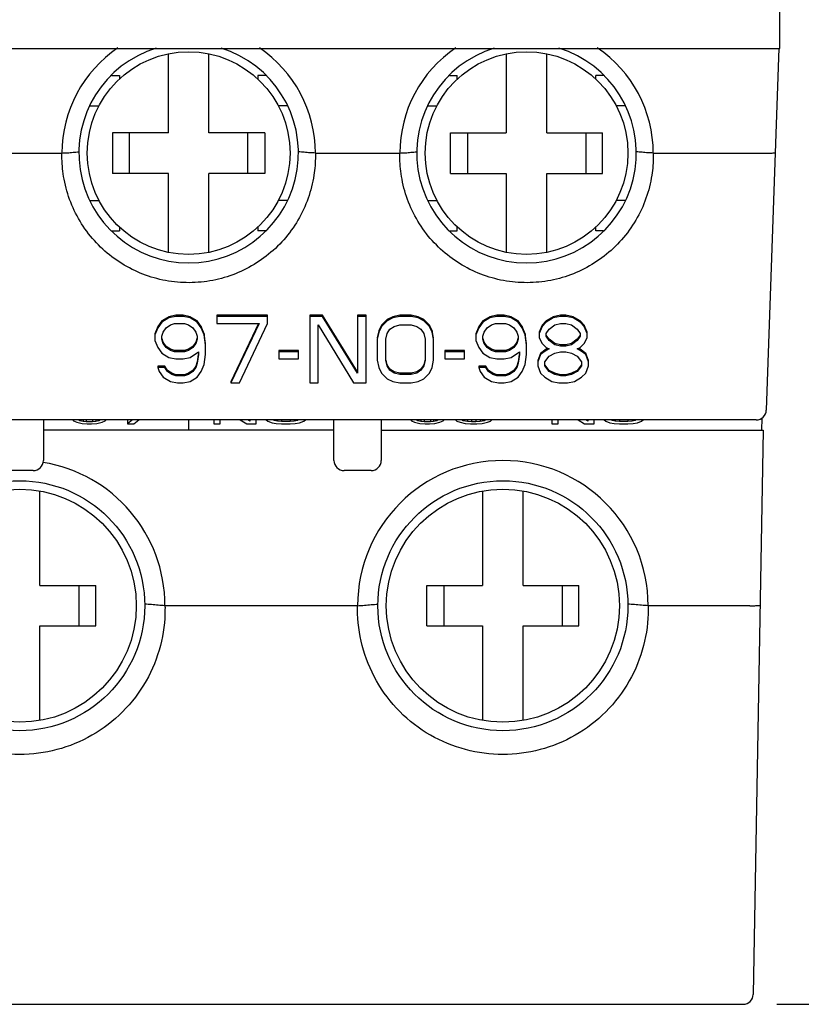
# Model space of a CAD drawing. Units: millimetres. Extents: x -3488 to 1827, y -2259 to -513.
# Drawn here: x -566 to -543, y -975 to -946 of the extents above; entities that cross this region are included whole.
import ezdxf

# ---------------------------------------------------------------- set-up
doc = ezdxf.new("R2010")
doc.units = ezdxf.units.MM
doc.layers.add('d', color=4, linetype='Continuous')
doc.dimstyles.new('ISO-25$0', dxfattribs={"dimtxt": 2.5, "dimasz": 2.5, "dimexe": 1, "dimexo": 1, "dimgap": 1, "dimtad": 1, "dimdec": 4, "dimdsep": 46, "dimtxsty": 'Standard', "dimcen": 2.5, "dimadec": 0, "dimazin": 2, "dimtfac": 1, "dimtdec": 4, "dimtmove": 0, "dimatfit": 3, "dimfxl": 1, "dimarcsym": 0})

# ---------------------------------------------------------------- blocks, each defined once
blk = doc.blocks.new('*D42')
at = {"layer": 'd', "color": 0, "lineweight": -2}
for p, q in [((-544.916, -845.544), (-519.398, -845.544)), ((-520.398, -848.044), (-520.398, -972.944)), ((-544.008, -975.444), (-519.398, -975.444))]:
    blk.add_line(p, q, dxfattribs=at)
at = {"layer": 'd', "color": 0}
for points in [[(-520.815, -848.044), (-519.982, -848.044), (-520.398, -845.544)], [(-520.815, -972.944), (-519.982, -972.944), (-520.398, -975.444)]]:
    blk.add_solid(points, dxfattribs=at)
at = {"layer": 'DEFPOINTS', "color": 0}
for p in [(-545.916, -845.544), (-545.008, -975.444), (-520.398, -975.444)]:
    blk.add_point(p, dxfattribs=at)
at = {"layer": 'd', "color": 0, "insert": (-522.898, -910.395), "char_height": 3, "attachment_point": 5, "rotation": 90}
blk.add_mtext('129.9', dxfattribs=at)

msp = doc.modelspace()

# ---------------------------------------------------------------- linework, layer by layer
at = {"color": 7, "linetype": 'Continuous'}
for p, q in [((-543.91611, -947.14354), (-543.91611, -918.34376)), ((-588.91611, -947.14376), (-543.91611, -947.14376)), ((-562.01611, -949.64376), (-562.01611, -947.30437)), ((-560.81611, -949.64376), (-560.81611, -947.30437)), ((-552.01611, -947.30437), (-552.01611, -949.64376)), ((-550.81611, -949.64376), (-550.81611, -947.30437)), ((-543.9475, -947.14266), (-544.32156, -957.85423)), ((-563.69765, -947.94376), (-563.46611, -947.94376)), ((-563.46611, -947.94376), (-563.46611, -948.054)), ((-559.13464, -947.94376), (-559.36611, -947.94376)), ((-559.36611, -947.94376), (-559.36611, -948.054)), ((-553.69765, -947.94376), (-553.46611, -947.94376)), ((-553.46611, -948.054), (-553.46611, -947.94376)), ((-549.13464, -947.94376), (-549.36611, -947.94376)), ((-549.36611, -948.054), (-549.36611, -947.94376)), ((-564.33425, -948.84376), (-564.06582, -948.84376)), ((-558.49798, -948.84376), (-558.76639, -948.84376)), ((-554.33425, -948.84376), (-554.06582, -948.84376)), ((-548.49798, -948.84376), (-548.76639, -948.84376)), ((-562.01611, -949.64376), (-563.66611, -949.64376)), ((-563.66611, -949.64376), (-563.66611, -950.84376)), ((-563.16611, -950.84376), (-563.16611, -949.64376)), ((-559.16611, -949.64376), (-560.81611, -949.64376)), ((-559.66611, -950.84376), (-559.66611, -949.64376)), ((-559.16611, -949.64376), (-559.16611, -950.84376)), ((-553.66611, -949.64376), (-552.01611, -949.64376)), ((-553.66611, -950.84376), (-553.66611, -949.64376)), ((-553.16611, -949.64376), (-553.16611, -950.84376)), ((-550.81611, -949.64376), (-549.16611, -949.64376)), ((-549.66611, -949.64376), (-549.66611, -950.84376)), ((-549.16611, -950.84376), (-549.16611, -949.64376)), ((-567.66711, -950.24376), (-565.1651, -950.24376)), ((-557.66711, -950.24376), (-555.1651, -950.24376)), ((-547.66711, -950.24376), (-544.35416, -950.24376)), ((-562.01611, -950.84376), (-563.66611, -950.84376)), ((-562.01611, -953.18315), (-562.01611, -950.84376)), ((-559.16611, -950.84376), (-560.81611, -950.84376)), ((-560.81611, -953.18315), (-560.81611, -950.84376)), ((-553.66611, -950.84376), (-552.01611, -950.84376)), ((-552.01611, -950.84376), (-552.01611, -953.18315)), ((-550.81611, -950.84376), (-549.16611, -950.84376)), ((-550.81611, -953.18315), (-550.81611, -950.84376)), ((-564.33358, -951.64376), (-564.06582, -951.64376)), ((-558.49863, -951.64376), (-558.76639, -951.64376)), ((-554.33358, -951.64376), (-554.06582, -951.64376)), ((-548.49863, -951.64376), (-548.76639, -951.64376)), ((-563.69709, -952.54376), (-563.46611, -952.54376)), ((-563.46611, -952.43351), (-563.46611, -952.54376)), ((-559.36611, -952.43352), (-559.36611, -952.54376)), ((-559.13502, -952.54376), (-559.36611, -952.54376)), ((-553.69709, -952.54376), (-553.46611, -952.54376)), ((-553.46611, -952.54376), (-553.46611, -952.43351)), ((-549.36611, -952.54376), (-549.36611, -952.43352)), ((-549.13502, -952.54376), (-549.36611, -952.54376)), ((-562.20778, -955.21269), (-562.33278, -955.38032)), ((-561.99944, -955.08697), (-562.20778, -955.21269)), ((-561.99944, -955.1217), (-562.20778, -955.24742)), ((-562.20778, -955.21269), (-562.20778, -955.24742)), ((-561.79111, -955.04506), (-561.99944, -955.08697)), ((-561.79111, -955.07979), (-561.99944, -955.1217)), ((-561.99944, -955.08697), (-561.99944, -955.1217)), ((-561.58278, -955.04506), (-561.79111, -955.04506)), ((-561.79111, -955.04506), (-561.79111, -955.07979)), ((-561.58278, -955.07979), (-561.79111, -955.07979)), ((-561.37444, -955.08697), (-561.58278, -955.04506)), ((-561.58278, -955.04506), (-561.58278, -955.07979)), ((-561.37444, -955.1217), (-561.58278, -955.07979)), ((-561.16611, -955.21269), (-561.37444, -955.08697)), ((-561.37444, -955.08697), (-561.37444, -955.1217)), ((-561.16611, -955.24742), (-561.37444, -955.1217)), ((-561.04111, -955.38032), (-561.16611, -955.21269)), ((-561.16611, -955.21269), (-561.16611, -955.24742)), ((-559.08278, -955.04506), (-560.58278, -955.04506)), ((-560.58278, -955.04506), (-560.58278, -955.28933)), ((-559.08278, -955.07979), (-560.58278, -955.07979)), ((-559.08278, -955.28933), (-559.08278, -955.04506)), ((-557.45778, -955.04506), (-557.83278, -955.04506)), ((-557.83278, -955.04506), (-557.83278, -957.04941)), ((-557.45778, -955.07979), (-557.83278, -955.07979)), ((-556.41611, -956.72133), (-557.45778, -955.04506)), ((-557.45778, -955.04506), (-557.45778, -955.07979)), ((-556.41611, -956.75606), (-557.45778, -955.07979)), ((-556.16611, -955.04506), (-556.41611, -955.04506)), ((-556.41611, -955.04506), (-556.41611, -956.75606)), ((-556.16611, -955.07979), (-556.41611, -955.07979)), ((-556.16611, -957.04941), (-556.16611, -955.04506)), ((-555.54111, -955.17078), (-555.70778, -955.33841)), ((-555.54111, -955.20551), (-555.70778, -955.37314)), ((-555.37444, -955.08697), (-555.54111, -955.17078)), ((-555.37444, -955.1217), (-555.54111, -955.20551)), ((-555.54111, -955.17078), (-555.54111, -955.20551)), ((-555.16611, -955.04506), (-555.37444, -955.08697)), ((-555.16611, -955.07979), (-555.37444, -955.1217)), ((-555.37444, -955.08697), (-555.37444, -955.1217)), ((-554.83278, -955.04506), (-555.16611, -955.04506)), ((-555.16611, -955.04506), (-555.16611, -955.07979)), ((-554.83278, -955.07979), (-555.16611, -955.07979)), ((-554.62444, -955.08697), (-554.83278, -955.04506)), ((-554.83278, -955.04506), (-554.83278, -955.07979)), ((-554.62444, -955.1217), (-554.83278, -955.07979)), ((-554.45778, -955.17078), (-554.62444, -955.08697)), ((-554.62444, -955.08697), (-554.62444, -955.1217)), ((-554.45778, -955.20551), (-554.62444, -955.1217)), ((-554.29111, -955.33841), (-554.45778, -955.17078)), ((-554.45778, -955.17078), (-554.45778, -955.20551)), ((-554.29111, -955.37314), (-554.45778, -955.20551)), ((-552.70778, -955.21269), (-552.83278, -955.38032)), ((-552.49944, -955.08697), (-552.70778, -955.21269)), ((-552.49944, -955.1217), (-552.70778, -955.24742)), ((-552.70778, -955.21269), (-552.70778, -955.24742)), ((-552.29111, -955.04506), (-552.49944, -955.08697)), ((-552.29111, -955.07979), (-552.49944, -955.1217)), ((-552.49944, -955.08697), (-552.49944, -955.1217)), ((-552.08278, -955.04506), (-552.29111, -955.04506)), ((-552.29111, -955.04506), (-552.29111, -955.07979)), ((-552.08278, -955.07979), (-552.29111, -955.07979)), ((-551.87444, -955.08697), (-552.08278, -955.04506)), ((-552.08278, -955.04506), (-552.08278, -955.07979)), ((-551.87444, -955.1217), (-552.08278, -955.07979)), ((-551.66611, -955.21269), (-551.87444, -955.08697)), ((-551.87444, -955.08697), (-551.87444, -955.1217)), ((-551.66611, -955.24742), (-551.87444, -955.1217)), ((-551.54111, -955.38032), (-551.66611, -955.21269)), ((-551.66611, -955.21269), (-551.66611, -955.24742)), ((-550.83278, -955.21269), (-550.95778, -955.33841)), ((-550.62444, -955.08697), (-550.83278, -955.21269)), ((-550.62444, -955.1217), (-550.83278, -955.24742)), ((-550.83278, -955.21269), (-550.83278, -955.24742)), ((-550.41611, -955.04506), (-550.62444, -955.08697)), ((-550.41611, -955.07979), (-550.62444, -955.1217)), ((-550.62444, -955.08697), (-550.62444, -955.1217)), ((-550.24944, -955.04506), (-550.41611, -955.04506)), ((-550.41611, -955.04506), (-550.41611, -955.07979)), ((-550.24944, -955.07979), (-550.41611, -955.07979)), ((-550.04111, -955.08697), (-550.24944, -955.04506)), ((-550.24944, -955.04506), (-550.24944, -955.07979)), ((-550.04111, -955.1217), (-550.24944, -955.07979)), ((-549.83278, -955.21269), (-550.04111, -955.08697)), ((-550.04111, -955.08697), (-550.04111, -955.1217)), ((-549.83278, -955.24742), (-550.04111, -955.1217)), ((-549.70778, -955.33841), (-549.83278, -955.21269)), ((-549.83278, -955.21269), (-549.83278, -955.24742)), ((-562.33278, -955.38032), (-562.41611, -955.58985)), ((-562.33278, -955.41505), (-562.41611, -955.62458)), ((-562.20778, -955.24742), (-562.33278, -955.41505)), ((-562.33278, -955.38032), (-562.33278, -955.41505)), ((-562.16611, -955.54077), (-562.08278, -955.41505)), ((-562.08278, -955.41505), (-561.95778, -955.33123)), ((-561.95778, -955.33123), (-561.83278, -955.28933)), ((-561.83278, -955.28933), (-561.54111, -955.28933)), ((-561.54111, -955.28933), (-561.41611, -955.33123)), ((-561.41611, -955.33123), (-561.29111, -955.41505)), ((-561.29111, -955.41505), (-561.20778, -955.54077)), ((-561.04111, -955.41505), (-561.16611, -955.24742)), ((-560.95778, -955.58985), (-561.04111, -955.38032)), ((-561.04111, -955.38032), (-561.04111, -955.41505)), ((-560.95778, -955.62458), (-561.04111, -955.41505)), ((-560.58278, -955.28933), (-559.33278, -955.28933)), ((-559.34922, -955.28933), (-560.16611, -957.01468)), ((-559.33278, -955.28933), (-560.16611, -957.04941)), ((-559.91611, -957.04941), (-559.08278, -955.28933)), ((-557.58278, -955.33123), (-556.54111, -957.04941)), ((-557.58278, -957.04941), (-557.58278, -955.33123)), ((-555.70778, -955.33841), (-555.79111, -955.50604)), ((-555.70778, -955.37314), (-555.79111, -955.54077)), ((-555.70778, -955.33841), (-555.70778, -955.37314)), ((-555.54111, -955.58267), (-555.45778, -955.45695)), ((-555.45778, -955.45695), (-555.33278, -955.37314)), ((-555.33278, -955.37314), (-555.16611, -955.33123)), ((-555.16611, -955.33123), (-554.83278, -955.33123)), ((-554.83278, -955.33123), (-554.66611, -955.37314)), ((-554.66611, -955.37314), (-554.54111, -955.45695)), ((-554.54111, -955.45695), (-554.45778, -955.58267)), ((-554.20778, -955.50604), (-554.29111, -955.33841)), ((-554.29111, -955.33841), (-554.29111, -955.37314)), ((-554.20778, -955.54077), (-554.29111, -955.37314)), ((-552.83278, -955.38032), (-552.91611, -955.58985)), ((-552.83278, -955.41505), (-552.91611, -955.62458)), ((-552.70778, -955.24742), (-552.83278, -955.41505)), ((-552.83278, -955.38032), (-552.83278, -955.41505)), ((-552.66611, -955.54077), (-552.58278, -955.41505)), ((-552.58278, -955.41505), (-552.45778, -955.33123)), ((-552.45778, -955.33123), (-552.33278, -955.28933)), ((-552.33278, -955.28933), (-552.04111, -955.28933)), ((-552.04111, -955.28933), (-551.91611, -955.33123)), ((-551.91611, -955.33123), (-551.79111, -955.41505)), ((-551.79111, -955.41505), (-551.70778, -955.54077)), ((-551.54111, -955.41505), (-551.66611, -955.24742)), ((-551.45778, -955.58985), (-551.54111, -955.38032)), ((-551.54111, -955.38032), (-551.54111, -955.41505)), ((-551.45778, -955.62458), (-551.54111, -955.41505)), ((-550.95778, -955.33841), (-551.04111, -955.54794)), ((-550.95778, -955.37314), (-551.04111, -955.58267)), ((-550.83278, -955.24742), (-550.95778, -955.37314)), ((-550.95778, -955.33841), (-550.95778, -955.37314)), ((-550.83278, -955.58267), (-550.74944, -955.45695)), ((-550.74944, -955.45695), (-550.58278, -955.33123)), ((-550.58278, -955.33123), (-550.41611, -955.28933)), ((-550.41611, -955.28933), (-550.24944, -955.28933)), ((-550.24944, -955.28933), (-550.08278, -955.33123)), ((-550.08278, -955.33123), (-549.91611, -955.45695)), ((-549.91611, -955.45695), (-549.83278, -955.58267)), ((-549.70778, -955.37314), (-549.83278, -955.24742)), ((-549.62444, -955.54794), (-549.70778, -955.33841)), ((-549.70778, -955.33841), (-549.70778, -955.37314)), ((-549.62444, -955.58267), (-549.70778, -955.37314)), ((-562.41611, -955.58985), (-562.41611, -955.79221)), ((-562.41611, -955.79221), (-562.33278, -956.00174)), ((-562.20778, -955.66649), (-562.16611, -955.54077)), ((-562.20778, -955.7503), (-562.20778, -955.66649)), ((-562.16611, -955.87602), (-562.20778, -955.7503)), ((-562.16611, -955.84129), (-562.1974, -955.74686)), ((-561.20778, -955.54077), (-561.16611, -955.66649)), ((-561.16611, -955.71557), (-561.20778, -955.84129)), ((-561.16611, -955.7503), (-561.20778, -955.87602)), ((-561.16611, -955.66649), (-561.16611, -955.7503)), ((-560.91611, -955.8832), (-560.95778, -955.58985)), ((-560.95778, -955.58985), (-560.95778, -955.62458)), ((-560.91611, -955.91793), (-560.95778, -955.62458)), ((-555.79111, -955.50604), (-555.83278, -955.71557)), ((-555.79111, -955.54077), (-555.83278, -955.7503)), ((-555.83278, -955.7503), (-555.83278, -956.3789)), ((-555.79111, -955.50604), (-555.79111, -955.54077)), ((-555.58278, -955.7503), (-555.54111, -955.58267)), ((-555.58278, -956.3789), (-555.58278, -955.7503)), ((-554.45778, -955.58267), (-554.41611, -955.7503)), ((-554.41611, -955.7503), (-554.41611, -956.3789)), ((-554.16611, -955.71557), (-554.20778, -955.50604)), ((-554.20778, -955.50604), (-554.20778, -955.54077)), ((-554.16611, -955.7503), (-554.20778, -955.54077)), ((-554.16611, -956.3789), (-554.16611, -955.7503)), ((-552.91611, -955.58985), (-552.91611, -955.79221)), ((-552.91611, -955.79221), (-552.83278, -956.00174)), ((-552.70778, -955.66649), (-552.66611, -955.54077)), ((-552.70778, -955.7503), (-552.70778, -955.66649)), ((-552.66611, -955.87602), (-552.70778, -955.7503)), ((-552.66611, -955.84129), (-552.6974, -955.74686)), ((-551.70778, -955.54077), (-551.66611, -955.66649)), ((-551.66611, -955.71557), (-551.70778, -955.84129)), ((-551.66611, -955.7503), (-551.70778, -955.87602)), ((-551.66611, -955.66649), (-551.66611, -955.7503)), ((-551.41611, -955.8832), (-551.45778, -955.58985)), ((-551.45778, -955.58985), (-551.45778, -955.62458)), ((-551.41611, -955.91793), (-551.45778, -955.62458)), ((-551.04111, -955.54794), (-551.04111, -955.70839)), ((-551.04111, -955.70839), (-550.95778, -955.87602)), ((-550.83278, -955.66649), (-550.83278, -955.58267)), ((-550.74944, -955.75748), (-550.83278, -955.63176)), ((-550.74944, -955.79221), (-550.83278, -955.66649)), ((-550.58278, -955.8832), (-550.74944, -955.75748)), ((-550.74944, -955.75748), (-550.74944, -955.79221)), ((-550.58278, -955.91793), (-550.74944, -955.79221)), ((-549.91611, -955.75748), (-550.08278, -955.8832)), ((-549.91611, -955.79221), (-550.08278, -955.91793)), ((-549.83278, -955.63176), (-549.91611, -955.75748)), ((-549.83278, -955.66649), (-549.91611, -955.79221)), ((-549.91611, -955.75748), (-549.91611, -955.79221)), ((-549.83278, -955.58267), (-549.83278, -955.66649)), ((-549.70778, -955.87602), (-549.62444, -955.70839)), ((-549.62444, -955.70839), (-549.62444, -955.54794)), ((-562.33278, -956.00174), (-562.20778, -956.16937)), ((-562.08278, -955.96701), (-562.16611, -955.84129)), ((-562.16611, -955.84129), (-562.16611, -955.87602)), ((-562.08278, -956.00174), (-562.16611, -955.87602)), ((-561.95778, -956.05082), (-562.08278, -955.96701)), ((-562.08278, -955.96701), (-562.08278, -956.00174)), ((-561.95778, -956.08555), (-562.08278, -956.00174)), ((-561.83278, -956.09273), (-561.95778, -956.05082)), ((-561.95778, -956.05082), (-561.95778, -956.08555)), ((-561.83278, -956.12746), (-561.95778, -956.08555)), ((-561.41611, -956.05082), (-561.54111, -956.09273)), ((-561.41611, -956.08555), (-561.54111, -956.12746)), ((-561.29111, -955.96701), (-561.41611, -956.05082)), ((-561.29111, -956.00174), (-561.41611, -956.08555)), ((-561.41611, -956.05082), (-561.41611, -956.08555)), ((-561.20778, -955.84129), (-561.29111, -955.96701)), ((-561.20778, -955.87602), (-561.29111, -956.00174)), ((-561.29111, -955.96701), (-561.29111, -956.00174)), ((-561.20778, -955.84129), (-561.20778, -955.87602)), ((-560.91611, -956.21127), (-560.91611, -955.91793)), ((-552.83278, -956.00174), (-552.70778, -956.16937)), ((-552.58278, -955.96701), (-552.66611, -955.84129)), ((-552.66611, -955.84129), (-552.66611, -955.87602)), ((-552.58278, -956.00174), (-552.66611, -955.87602)), ((-552.45778, -956.05082), (-552.58278, -955.96701)), ((-552.58278, -955.96701), (-552.58278, -956.00174)), ((-552.45778, -956.08555), (-552.58278, -956.00174)), ((-552.33278, -956.09273), (-552.45778, -956.05082)), ((-552.45778, -956.05082), (-552.45778, -956.08555)), ((-552.33278, -956.12746), (-552.45778, -956.08555)), ((-551.91611, -956.05082), (-552.04111, -956.09273)), ((-551.91611, -956.08555), (-552.04111, -956.12746)), ((-551.79111, -955.96701), (-551.91611, -956.05082)), ((-551.79111, -956.00174), (-551.91611, -956.08555)), ((-551.91611, -956.05082), (-551.91611, -956.08555)), ((-551.70778, -955.84129), (-551.79111, -955.96701)), ((-551.70778, -955.87602), (-551.79111, -956.00174)), ((-551.79111, -955.96701), (-551.79111, -956.00174)), ((-551.70778, -955.84129), (-551.70778, -955.87602)), ((-551.41611, -956.21127), (-551.41611, -955.91793)), ((-550.83278, -956.05082), (-550.99944, -956.17654)), ((-550.83278, -956.08555), (-550.99944, -956.21127)), ((-550.95778, -955.87602), (-550.83278, -956.00174)), ((-550.83278, -956.00174), (-550.74944, -956.04365)), ((-550.78397, -956.02628), (-550.83278, -956.05082)), ((-550.74944, -956.04365), (-550.83278, -956.08555)), ((-550.83278, -956.05082), (-550.83278, -956.08555)), ((-550.41611, -955.9251), (-550.58278, -955.8832)), ((-550.58278, -955.8832), (-550.58278, -955.91793)), ((-550.41611, -955.95983), (-550.58278, -955.91793)), ((-550.24944, -955.9251), (-550.41611, -955.9251)), ((-550.41611, -955.9251), (-550.41611, -955.95983)), ((-550.24944, -955.95983), (-550.41611, -955.95983)), ((-550.08278, -955.8832), (-550.24944, -955.9251)), ((-550.08278, -955.91793), (-550.24944, -955.95983)), ((-550.24944, -955.9251), (-550.24944, -955.95983)), ((-550.08278, -955.8832), (-550.08278, -955.91793)), ((-549.91611, -956.04365), (-549.83278, -956.00174)), ((-549.83278, -956.08555), (-549.91611, -956.04365)), ((-549.83278, -956.05082), (-549.88158, -956.02628)), ((-549.83278, -956.00174), (-549.70778, -955.87602)), ((-549.66611, -956.17654), (-549.83278, -956.05082)), ((-549.83278, -956.05082), (-549.83278, -956.08555)), ((-549.66611, -956.21127), (-549.83278, -956.08555)), ((-562.20778, -956.16937), (-561.99944, -956.29509)), ((-561.99944, -956.29509), (-561.79111, -956.33699)), ((-561.54111, -956.09273), (-561.83278, -956.09273)), ((-561.83278, -956.09273), (-561.83278, -956.12746)), ((-561.54111, -956.12746), (-561.83278, -956.12746)), ((-561.79111, -956.33699), (-561.58278, -956.33699)), ((-561.58278, -956.33699), (-561.37444, -956.29509)), ((-561.54111, -956.09273), (-561.54111, -956.12746)), ((-561.37444, -956.29509), (-561.12444, -956.12746)), ((-561.13004, -956.21035), (-561.16611, -956.42798)), ((-561.12444, -956.21127), (-561.16611, -956.46271)), ((-561.12444, -956.12746), (-561.12444, -956.21127)), ((-560.95778, -956.50462), (-560.91611, -956.21127)), ((-558.16611, -956.09273), (-558.74944, -956.09273)), ((-558.74944, -956.09273), (-558.74944, -956.33699)), ((-558.16611, -956.12746), (-558.74944, -956.12746)), ((-558.74944, -956.33699), (-558.16611, -956.33699)), ((-558.16611, -956.33699), (-558.16611, -956.09273)), ((-555.54111, -956.5118), (-555.57464, -956.37688)), ((-554.41611, -956.34417), (-554.45778, -956.5118)), ((-553.24944, -956.09273), (-553.83278, -956.09273)), ((-553.83278, -956.09273), (-553.83278, -956.33699)), ((-553.24944, -956.12746), (-553.83278, -956.12746)), ((-553.83278, -956.33699), (-553.24944, -956.33699)), ((-553.24944, -956.33699), (-553.24944, -956.09273)), ((-552.70778, -956.16937), (-552.49944, -956.29509)), ((-552.49944, -956.29509), (-552.29111, -956.33699)), ((-552.04111, -956.09273), (-552.33278, -956.09273)), ((-552.33278, -956.09273), (-552.33278, -956.12746)), ((-552.04111, -956.12746), (-552.33278, -956.12746)), ((-552.29111, -956.33699), (-552.08278, -956.33699)), ((-552.08278, -956.33699), (-551.87444, -956.29509)), ((-552.04111, -956.09273), (-552.04111, -956.12746)), ((-551.87444, -956.29509), (-551.62444, -956.12746)), ((-551.63004, -956.21035), (-551.66611, -956.42798)), ((-551.62444, -956.21127), (-551.66611, -956.46271)), ((-551.62444, -956.12746), (-551.62444, -956.21127)), ((-551.45778, -956.50462), (-551.41611, -956.21127)), ((-550.99944, -956.17654), (-551.08278, -956.38608)), ((-550.99944, -956.21127), (-551.08278, -956.42081)), ((-550.99944, -956.17654), (-550.99944, -956.21127)), ((-550.87444, -956.42081), (-550.74944, -956.25318)), ((-550.74944, -956.25318), (-550.58278, -956.16937)), ((-550.58278, -956.16937), (-550.41611, -956.12746)), ((-550.41611, -956.12746), (-550.24944, -956.12746)), ((-550.24944, -956.12746), (-550.08278, -956.16937)), ((-550.08278, -956.16937), (-549.91611, -956.25318)), ((-549.91611, -956.25318), (-549.79111, -956.42081)), ((-549.58278, -956.38608), (-549.66611, -956.17654)), ((-549.66611, -956.17654), (-549.66611, -956.21127)), ((-549.58278, -956.42081), (-549.66611, -956.21127)), ((-562.12444, -956.5537), (-562.33278, -956.5537)), ((-562.33278, -956.5537), (-562.33278, -956.58843)), ((-562.12444, -956.58843), (-562.33278, -956.58843)), ((-562.33278, -956.58843), (-562.29111, -956.71415)), ((-562.04111, -956.67942), (-562.12444, -956.5537)), ((-562.12444, -956.5537), (-562.12444, -956.58843)), ((-562.04111, -956.71415), (-562.12444, -956.58843)), ((-561.20778, -956.5537), (-561.29111, -956.67942)), ((-561.20778, -956.58843), (-561.29111, -956.71415)), ((-561.16611, -956.42798), (-561.20778, -956.5537)), ((-561.16611, -956.46271), (-561.20778, -956.58843)), ((-561.20778, -956.5537), (-561.20778, -956.58843)), ((-561.16611, -956.42798), (-561.16611, -956.46271)), ((-561.04111, -956.71415), (-560.95778, -956.50462)), ((-555.83278, -956.3789), (-555.79111, -956.58843)), ((-555.79111, -956.58843), (-555.70778, -956.75606)), ((-555.54111, -956.54653), (-555.58278, -956.3789)), ((-555.45778, -956.63752), (-555.54111, -956.5118)), ((-555.54111, -956.5118), (-555.54111, -956.54653)), ((-555.45778, -956.67225), (-555.54111, -956.54653)), ((-555.33278, -956.72133), (-555.45778, -956.63752)), ((-555.45778, -956.63752), (-555.45778, -956.67225)), ((-554.54111, -956.63752), (-554.66611, -956.72133)), ((-554.45778, -956.5118), (-554.54111, -956.63752)), ((-554.45778, -956.54653), (-554.54111, -956.67225)), ((-554.54111, -956.63752), (-554.54111, -956.67225)), ((-554.41611, -956.3789), (-554.45778, -956.54653)), ((-554.45778, -956.5118), (-554.45778, -956.54653)), ((-554.29111, -956.75606), (-554.20778, -956.58843)), ((-554.20778, -956.58843), (-554.16611, -956.3789)), ((-552.62444, -956.5537), (-552.83278, -956.5537)), ((-552.83278, -956.5537), (-552.83278, -956.58843)), ((-552.62444, -956.58843), (-552.83278, -956.58843)), ((-552.83278, -956.58843), (-552.79111, -956.71415)), ((-552.54111, -956.67942), (-552.62444, -956.5537)), ((-552.62444, -956.5537), (-552.62444, -956.58843)), ((-552.54111, -956.71415), (-552.62444, -956.58843)), ((-551.70778, -956.5537), (-551.79111, -956.67942)), ((-551.70778, -956.58843), (-551.79111, -956.71415)), ((-551.66611, -956.42798), (-551.70778, -956.5537)), ((-551.66611, -956.46271), (-551.70778, -956.58843)), ((-551.70778, -956.5537), (-551.70778, -956.58843)), ((-551.66611, -956.42798), (-551.66611, -956.46271)), ((-551.54111, -956.71415), (-551.45778, -956.50462)), ((-551.08278, -956.38608), (-551.08278, -956.54653)), ((-551.08278, -956.54653), (-550.99944, -956.75606)), ((-550.87444, -956.54653), (-550.87444, -956.42081)), ((-550.74944, -956.67942), (-550.87444, -956.5118)), ((-550.74944, -956.71415), (-550.87444, -956.54653)), ((-549.79111, -956.5118), (-549.91611, -956.67942)), ((-549.79111, -956.54653), (-549.91611, -956.71415)), ((-549.79111, -956.42081), (-549.79111, -956.54653)), ((-549.66611, -956.75606), (-549.58278, -956.54653)), ((-549.58278, -956.54653), (-549.58278, -956.38608)), ((-562.29111, -956.71415), (-562.16611, -956.88178)), ((-562.16611, -956.88178), (-561.95778, -957.0075)), ((-561.91611, -956.76324), (-562.04111, -956.67942)), ((-562.04111, -956.67942), (-562.04111, -956.71415)), ((-561.91611, -956.79797), (-562.04111, -956.71415)), ((-561.79111, -956.80514), (-561.91611, -956.76324)), ((-561.91611, -956.76324), (-561.91611, -956.79797)), ((-561.79111, -956.83987), (-561.91611, -956.79797)), ((-561.54111, -956.80514), (-561.79111, -956.80514)), ((-561.79111, -956.80514), (-561.79111, -956.83987)), ((-561.54111, -956.83987), (-561.79111, -956.83987)), ((-561.41611, -956.76324), (-561.54111, -956.80514)), ((-561.41611, -956.79797), (-561.54111, -956.83987)), ((-561.54111, -956.80514), (-561.54111, -956.83987)), ((-561.29111, -956.67942), (-561.41611, -956.76324)), ((-561.29111, -956.71415), (-561.41611, -956.79797)), ((-561.41611, -956.76324), (-561.41611, -956.79797)), ((-561.37444, -957.0075), (-561.16611, -956.88178)), ((-561.29111, -956.67942), (-561.29111, -956.71415)), ((-561.16611, -956.88178), (-561.04111, -956.71415)), ((-555.70778, -956.75606), (-555.54111, -956.92369)), ((-555.54111, -956.92369), (-555.37444, -957.0075)), ((-555.33278, -956.75606), (-555.45778, -956.67225)), ((-555.16611, -956.76324), (-555.33278, -956.72133)), ((-555.33278, -956.72133), (-555.33278, -956.75606)), ((-555.16611, -956.79797), (-555.33278, -956.75606)), ((-554.83278, -956.76324), (-555.16611, -956.76324)), ((-555.16611, -956.76324), (-555.16611, -956.79797)), ((-554.83278, -956.79797), (-555.16611, -956.79797)), ((-554.66611, -956.72133), (-554.83278, -956.76324)), ((-554.66611, -956.75606), (-554.83278, -956.79797)), ((-554.83278, -956.76324), (-554.83278, -956.79797)), ((-554.54111, -956.67225), (-554.66611, -956.75606)), ((-554.66611, -956.72133), (-554.66611, -956.75606)), ((-554.62444, -957.0075), (-554.45778, -956.92369)), ((-554.45778, -956.92369), (-554.29111, -956.75606)), ((-552.79111, -956.71415), (-552.66611, -956.88178)), ((-552.66611, -956.88178), (-552.45778, -957.0075)), ((-552.41611, -956.76324), (-552.54111, -956.67942)), ((-552.54111, -956.67942), (-552.54111, -956.71415)), ((-552.41611, -956.79797), (-552.54111, -956.71415)), ((-552.29111, -956.80514), (-552.41611, -956.76324)), ((-552.41611, -956.76324), (-552.41611, -956.79797)), ((-552.29111, -956.83987), (-552.41611, -956.79797)), ((-552.04111, -956.80514), (-552.29111, -956.80514)), ((-552.29111, -956.80514), (-552.29111, -956.83987)), ((-552.04111, -956.83987), (-552.29111, -956.83987)), ((-551.91611, -956.76324), (-552.04111, -956.80514)), ((-551.91611, -956.79797), (-552.04111, -956.83987)), ((-552.04111, -956.80514), (-552.04111, -956.83987)), ((-551.79111, -956.67942), (-551.91611, -956.76324)), ((-551.79111, -956.71415), (-551.91611, -956.79797)), ((-551.91611, -956.76324), (-551.91611, -956.79797)), ((-551.87444, -957.0075), (-551.66611, -956.88178)), ((-551.79111, -956.67942), (-551.79111, -956.71415)), ((-551.66611, -956.88178), (-551.54111, -956.71415)), ((-550.99944, -956.75606), (-550.87444, -956.88178)), ((-550.87444, -956.88178), (-550.66611, -957.0075)), ((-550.58278, -956.76324), (-550.74944, -956.67942)), ((-550.74944, -956.67942), (-550.74944, -956.71415)), ((-550.58278, -956.79797), (-550.74944, -956.71415)), ((-550.41611, -956.80514), (-550.58278, -956.76324)), ((-550.58278, -956.76324), (-550.58278, -956.79797)), ((-550.41611, -956.83987), (-550.58278, -956.79797)), ((-550.24944, -956.80514), (-550.41611, -956.80514)), ((-550.41611, -956.80514), (-550.41611, -956.83987)), ((-550.24944, -956.83987), (-550.41611, -956.83987)), ((-550.08278, -956.76324), (-550.24944, -956.80514)), ((-550.08278, -956.79797), (-550.24944, -956.83987)), ((-550.24944, -956.80514), (-550.24944, -956.83987)), ((-549.91611, -956.67942), (-550.08278, -956.76324)), ((-549.91611, -956.71415), (-550.08278, -956.79797)), ((-550.08278, -956.76324), (-550.08278, -956.79797)), ((-549.99944, -957.0075), (-549.79111, -956.88178)), ((-549.91611, -956.67942), (-549.91611, -956.71415)), ((-549.79111, -956.88178), (-549.66611, -956.75606)), ((-561.95778, -957.0075), (-561.74944, -957.04941)), ((-561.74944, -957.04941), (-561.58278, -957.04941)), ((-561.58278, -957.04941), (-561.37444, -957.0075)), ((-560.16611, -957.01468), (-560.16611, -957.04941)), ((-560.16611, -957.04941), (-559.91611, -957.04941)), ((-557.83278, -957.04941), (-557.58278, -957.04941)), ((-556.54111, -957.04941), (-556.16611, -957.04941)), ((-555.37444, -957.0075), (-555.16611, -957.04941)), ((-555.16611, -957.04941), (-554.83278, -957.04941)), ((-554.83278, -957.04941), (-554.62444, -957.0075)), ((-552.45778, -957.0075), (-552.24944, -957.04941)), ((-552.24944, -957.04941), (-552.08278, -957.04941)), ((-552.08278, -957.04941), (-551.87444, -957.0075)), ((-550.66611, -957.0075), (-550.45778, -957.04941)), ((-550.45778, -957.04941), (-550.20778, -957.04941)), ((-550.20778, -957.04941), (-549.99944, -957.0075)), ((-544.45809, -958.09385), (-544.46418, -958.44292)), ((-544.62137, -958.14376), (-588.21084, -958.14376)), ((-565.71611, -958.14376), (-565.71611, -959.34376)), ((-564.84411, -958.14376), (-564.82236, -958.16798)), ((-564.82236, -958.16798), (-564.72861, -958.21439)), ((-564.72861, -958.21439), (-564.57236, -958.2492)), ((-564.63486, -958.16798), (-564.67835, -958.14376)), ((-564.63486, -958.14376), (-564.63486, -958.16798)), ((-564.54111, -958.19119), (-564.63486, -958.16798)), ((-564.57236, -958.2492), (-564.41611, -958.2608)), ((-564.54111, -958.14376), (-564.54111, -958.19119)), ((-564.44736, -958.20279), (-564.54111, -958.19119)), ((-564.44736, -958.14376), (-564.44736, -958.20279)), ((-564.25986, -958.20279), (-564.44736, -958.20279)), ((-564.41611, -958.2608), (-564.29111, -958.2608)), ((-564.29111, -958.2608), (-564.13486, -958.2492)), ((-564.25986, -958.14376), (-564.25986, -958.20279)), ((-564.16611, -958.19119), (-564.25986, -958.20279)), ((-564.16611, -958.14376), (-564.16611, -958.19119)), ((-564.07236, -958.16798), (-564.16611, -958.19119)), ((-564.13486, -958.2492), (-563.97861, -958.21439)), ((-564.07236, -958.14376), (-564.07236, -958.16798)), ((-564.02886, -958.14376), (-564.07236, -958.16798)), ((-563.97861, -958.21439), (-563.88486, -958.16798)), ((-563.88486, -958.16798), (-563.85876, -958.14376)), ((-563.22861, -958.14376), (-563.22861, -958.2608)), ((-563.07849, -958.14376), (-563.22861, -958.2608)), ((-563.22861, -958.2608), (-563.04111, -958.2608)), ((-563.04111, -958.2608), (-562.89099, -958.14376)), ((-561.41611, -958.14376), (-561.41611, -958.44376)), ((-560.66611, -958.14376), (-560.66611, -958.2608)), ((-560.66611, -958.2608), (-560.47861, -958.2608)), ((-560.47861, -958.2608), (-560.47861, -958.14376)), ((-559.88958, -958.14376), (-559.69736, -958.2608)), ((-559.69736, -958.2608), (-559.41611, -958.2608)), ((-559.60361, -958.17958), (-559.66392, -958.14376)), ((-559.60361, -958.14376), (-559.60361, -958.17958)), ((-559.41611, -958.2608), (-559.41611, -958.14376)), ((-559.12061, -958.14376), (-559.07236, -958.17958)), ((-559.07236, -958.17958), (-558.94736, -958.22599)), ((-558.94736, -958.22599), (-558.82236, -958.2492)), ((-558.88486, -958.15638), (-558.90752, -958.14376)), ((-558.88486, -958.14376), (-558.88486, -958.15638)), ((-558.79111, -958.17958), (-558.88486, -958.15638)), ((-558.82236, -958.2492), (-558.66611, -958.2608)), ((-558.79111, -958.14376), (-558.79111, -958.17958)), ((-558.66611, -958.19119), (-558.79111, -958.17958)), ((-558.66611, -958.14376), (-558.66611, -958.19119)), ((-558.41611, -958.19119), (-558.66611, -958.19119)), ((-558.66611, -958.2608), (-558.41611, -958.2608)), ((-558.41611, -958.14376), (-558.41611, -958.19119)), ((-558.29111, -958.17958), (-558.41611, -958.19119)), ((-558.41611, -958.2608), (-558.25986, -958.2492)), ((-558.29111, -958.14376), (-558.29111, -958.17958)), ((-558.19736, -958.15638), (-558.29111, -958.17958)), ((-558.25986, -958.2492), (-558.13486, -958.22599)), ((-558.19736, -958.14376), (-558.19736, -958.15638)), ((-558.1747, -958.14376), (-558.19736, -958.15638)), ((-558.13486, -958.22599), (-558.00986, -958.17958)), ((-558.00986, -958.17958), (-557.96161, -958.14376)), ((-557.11611, -959.34376), (-557.11611, -958.14376)), ((-555.71611, -958.14376), (-555.71611, -959.34376)), ((-554.84411, -958.14376), (-554.82236, -958.16798)), ((-554.82236, -958.16798), (-554.72861, -958.21439)), ((-554.72861, -958.21439), (-554.57236, -958.2492)), ((-554.63486, -958.16798), (-554.67835, -958.14376)), ((-554.63486, -958.14376), (-554.63486, -958.16798)), ((-554.54111, -958.19119), (-554.63486, -958.16798)), ((-554.57236, -958.2492), (-554.41611, -958.2608)), ((-554.54111, -958.14376), (-554.54111, -958.19119)), ((-554.44736, -958.20279), (-554.54111, -958.19119)), ((-554.44736, -958.14376), (-554.44736, -958.20279)), ((-554.25986, -958.20279), (-554.44736, -958.20279)), ((-554.41611, -958.2608), (-554.29111, -958.2608)), ((-554.29111, -958.2608), (-554.13486, -958.2492)), ((-554.25986, -958.14376), (-554.25986, -958.20279)), ((-554.16611, -958.19119), (-554.25986, -958.20279)), ((-554.16611, -958.14376), (-554.16611, -958.19119)), ((-554.07236, -958.16798), (-554.16611, -958.19119)), ((-554.13486, -958.2492), (-553.97861, -958.21439)), ((-554.07236, -958.14376), (-554.07236, -958.16798)), ((-554.02886, -958.14376), (-554.07236, -958.16798)), ((-553.97861, -958.21439), (-553.88486, -958.16798)), ((-553.88486, -958.16798), (-553.85876, -958.14376)), ((-553.51721, -958.14376), (-553.47861, -958.17958)), ((-553.47861, -958.17958), (-553.38486, -958.21439)), ((-553.38486, -958.21439), (-553.22861, -958.2492)), ((-553.29111, -958.16798), (-553.34004, -958.14376)), ((-553.29111, -958.14376), (-553.29111, -958.16798)), ((-553.16611, -958.19119), (-553.29111, -958.16798)), ((-553.22861, -958.2492), (-553.07236, -958.2608)), ((-553.16611, -958.14376), (-553.16611, -958.19119)), ((-553.04111, -958.20279), (-553.16611, -958.19119)), ((-553.07236, -958.2608), (-552.88486, -958.2608)), ((-553.04111, -958.14376), (-553.04111, -958.20279)), ((-552.91611, -958.20279), (-553.04111, -958.20279)), ((-552.91611, -958.14376), (-552.91611, -958.20279)), ((-552.79111, -958.19119), (-552.91611, -958.20279)), ((-552.88486, -958.2608), (-552.72861, -958.2492)), ((-552.79111, -958.14376), (-552.79111, -958.19119)), ((-552.66611, -958.16798), (-552.79111, -958.19119)), ((-552.72861, -958.2492), (-552.57236, -958.21439)), ((-552.66611, -958.14376), (-552.66611, -958.16798)), ((-552.61718, -958.14376), (-552.66611, -958.16798)), ((-552.57236, -958.21439), (-552.47861, -958.17958)), ((-552.47861, -958.17958), (-552.44001, -958.14376)), ((-550.66611, -958.14376), (-550.66611, -958.2608)), ((-550.66611, -958.2608), (-550.47861, -958.2608)), ((-550.47861, -958.2608), (-550.47861, -958.14376)), ((-549.88958, -958.14376), (-549.69736, -958.2608)), ((-549.69736, -958.2608), (-549.41611, -958.2608)), ((-549.60361, -958.17958), (-549.66392, -958.14376)), ((-549.60361, -958.14376), (-549.60361, -958.17958)), ((-549.41611, -958.2608), (-549.41611, -958.14376)), ((-549.12061, -958.14376), (-549.07236, -958.17958)), ((-549.07236, -958.17958), (-548.94736, -958.22599)), ((-548.94736, -958.22599), (-548.82236, -958.2492)), ((-548.88486, -958.15638), (-548.90752, -958.14376)), ((-548.88486, -958.14376), (-548.88486, -958.15638)), ((-548.79111, -958.17958), (-548.88486, -958.15638)), ((-548.82236, -958.2492), (-548.66611, -958.2608)), ((-548.79111, -958.14376), (-548.79111, -958.17958)), ((-548.66611, -958.19119), (-548.79111, -958.17958)), ((-548.66611, -958.14376), (-548.66611, -958.19119)), ((-548.41611, -958.19119), (-548.66611, -958.19119)), ((-548.66611, -958.2608), (-548.41611, -958.2608)), ((-548.41611, -958.14376), (-548.41611, -958.19119)), ((-548.29111, -958.17958), (-548.41611, -958.19119)), ((-548.41611, -958.2608), (-548.25986, -958.2492)), ((-548.29111, -958.14376), (-548.29111, -958.17958)), ((-548.19736, -958.15638), (-548.29111, -958.17958)), ((-548.25986, -958.2492), (-548.13486, -958.22599)), ((-548.19736, -958.14376), (-548.19736, -958.15638)), ((-548.1747, -958.14376), (-548.19736, -958.15638)), ((-548.13486, -958.22599), (-548.00986, -958.17958)), ((-548.00986, -958.17958), (-547.96161, -958.14376)), ((-557.11611, -958.44376), (-565.71611, -958.44376)), ((-555.71611, -958.44376), (-544.41611, -958.44376)), ((-544.41611, -958.44376), (-544.7077, -975.14899)), ((-566.01611, -959.64376), (-566.81611, -959.64376)), ((-556.01611, -959.64376), (-556.81611, -959.64376)), ((-565.81611, -963.04376), (-565.81611, -960.24633)), ((-552.71611, -960.24633), (-552.71611, -963.04376)), ((-551.51611, -963.04376), (-551.51611, -960.24633)), ((-565.81611, -963.04376), (-564.16611, -963.04376)), ((-564.66611, -963.04376), (-564.66611, -964.24376)), ((-564.16611, -964.24376), (-564.16611, -963.04376)), ((-554.36611, -963.04376), (-552.71611, -963.04376)), ((-554.36611, -964.24376), (-554.36611, -963.04376)), ((-553.86611, -963.04376), (-553.86611, -964.24376)), ((-551.51611, -963.04376), (-549.86611, -963.04376)), ((-550.36611, -963.04376), (-550.36611, -964.24376)), ((-549.86611, -964.24376), (-549.86611, -963.04376)), ((-556.41611, -963.64376), (-562.11611, -963.64376)), ((-544.80692, -963.64376), (-547.81611, -963.64376)), ((-565.81611, -964.24376), (-564.16611, -964.24376)), ((-565.81611, -967.04118), (-565.81611, -964.24376)), ((-554.36611, -964.24376), (-552.71611, -964.24376)), ((-552.71611, -964.24376), (-552.71611, -967.04118)), ((-551.51611, -964.24376), (-549.86611, -964.24376)), ((-551.51611, -967.04118), (-551.51611, -964.24376)), ((-587.82456, -975.44376), (-545.00765, -975.44376))]:
    msp.add_line(p, q, dxfattribs=at)
for centre, radius in [((-561.41611, -950.24376), 3), ((-551.41611, -950.24376), 3), ((-566.41611, -963.64376), 3.7), ((-552.11611, -963.64376), 3.7), ((-566.41611, -963.64376), 3.45), ((-552.11611, -963.64376), 3.45)]:
    msp.add_circle(centre, radius, dxfattribs=at)
for centre, radius, start, end in [((-561.41611, -950.24376), 3.74996, 123.932259, 180), ((-561.41611, -950.24376), 3.25, 107.14282, 72.85468), ((-561.41611, -950.24376), 3.74996, 0, 56.067808), ((-551.41611, -950.24376), 3.74996, 123.932263, 180), ((-551.41611, -950.24376), 3.25, 107.142837, 72.854696), ((-551.41611, -950.24376), 3.74996, 0, 56.067812), ((-544.62137, -957.84376), 0.3, 270, 358), ((-566.01611, -959.34376), 0.3, 270, 0), ((-566.41611, -963.64376), 4.29967, 0, 80.837966), ((-556.81611, -959.34376), 0.3, 180, 270), ((-552.11611, -963.64376), 4.29967, 0, 180), ((-556.01611, -959.34376), 0.3, 270, 0), ((-545.00765, -975.14376), 0.3, 270, 359)]:
    msp.add_arc(centre, radius, start, end, dxfattribs=at)
for points, start_tangent, end_tangent in [([(-565.16628, -950.33058), (-565.16605, -950.2872), (-565.1653, -950.24375)], (-0.00065776, 0.99999978), (0.02306272, 0.99973402)), ([(-565.16609, -950.24376), (-565.00327, -950.23487), (-564.83668, -950.22069), (-564.66587, -950.20585)], (0.99716411, 0.07525786), (0.99533547, 0.09647437)), ([(-557.66613, -950.24376), (-557.82895, -950.23494), (-557.99553, -950.22077), (-558.16635, -950.20585)], (-0.99716861, 0.07519821), (-0.99534017, 0.09642581)), ([(-557.66693, -950.24375), (-557.66619, -950.2872), (-557.66597, -950.33058)], (0.02286858, -0.99973848), (-0.00092957, -0.99999957)), ([(-555.16628, -950.33058), (-555.16605, -950.2872), (-555.1653, -950.24375)], (-0.00065776, 0.99999978), (0.02306272, 0.99973402)), ([(-555.16609, -950.24376), (-555.00327, -950.23487), (-554.83668, -950.22069), (-554.66587, -950.20585)], (0.99716411, 0.07525786), (0.99533547, 0.09647437)), ([(-547.66613, -950.24376), (-547.82895, -950.23494), (-547.99553, -950.22077), (-548.16635, -950.20585)], (-0.99716861, 0.07519821), (-0.99534017, 0.09642581)), ([(-547.66693, -950.24375), (-547.66619, -950.2872), (-547.66597, -950.33058)], (0.02286858, -0.99973848), (-0.00092957, -0.99999957)), ([(-544.35416, -950.24376), (-544.24015, -950.24574), (-544.14316, -950.24342), (-544.07831, -950.2372), (-544.05524, -950.22798)], (1, 0), (0.0348995, 0.99939083)), ([(-557.66589, -950.33058), (-557.70936, -950.89846), (-557.88128, -951.58258), (-558.18292, -952.23032), (-558.60212, -952.80929), (-559.11787, -953.29379), (-559.71004, -953.67002), (-560.36059, -953.92897), (-561.0485, -954.06252), (-561.74928, -954.06575), (-562.43834, -953.93857), (-563.09118, -953.68568), (-563.6867, -953.31503), (-564.20685, -952.83543), (-564.63138, -952.26049), (-564.93903, -951.6157), (-565.11735, -950.93331), (-565.16628, -950.33058)], (0.00015139, -0.99999999), (0.00040004, 0.99999992)), ([(-547.66589, -950.33058), (-547.70936, -950.89846), (-547.88128, -951.58258), (-548.18292, -952.23032), (-548.60212, -952.80929), (-549.11787, -953.29379), (-549.71004, -953.67002), (-550.36059, -953.92897), (-551.0485, -954.06252), (-551.74928, -954.06575), (-552.43834, -953.93857), (-553.09118, -953.68568), (-553.6867, -953.31503), (-554.20685, -952.83543), (-554.63138, -952.26049), (-554.93903, -951.6157), (-555.11735, -950.93331), (-555.16628, -950.33058)], (0.00015139, -0.99999999), (0.00040004, 0.99999992)), ([(-562.11627, -963.64376), (-562.3184, -963.62889), (-562.51845, -963.61211), (-562.71652, -963.59859)], (-0.99729337, 0.07352508), (-0.99541511, 0.09564918)), ([(-562.11737, -963.64376), (-562.11567, -963.69582), (-562.11611, -963.74795)], (0.02360673, -0.99972132), (-0.00190234, -0.99999819)), ([(-556.41611, -963.74795), (-556.41661, -963.69581), (-556.41485, -963.64376)], (-0.000947, 0.99999955), (0.02431618, 0.99970432)), ([(-556.41595, -963.64376), (-556.21382, -963.62873), (-556.01377, -963.61191), (-555.81569, -963.59859)], (0.99727532, 0.07376943), (0.99539633, 0.09584444)), ([(-547.81627, -963.64376), (-548.0184, -963.62889), (-548.21845, -963.61211), (-548.41652, -963.59859)], (-0.99729337, 0.07352508), (-0.99541511, 0.09564918)), ([(-547.81737, -963.64376), (-547.81567, -963.69582), (-547.81611, -963.74795)], (0.02360673, -0.99972132), (-0.00190234, -0.99999819)), ([(-544.80601, -963.64376), (-544.65631, -963.64283), (-544.54674, -963.63514), (-544.50651, -963.62275)], (1, 0), (0.01745241, 0.9998477)), ([(-562.11611, -963.74795), (-562.25343, -964.82483), (-562.67636, -965.87021), (-563.37102, -966.78393), (-564.27788, -967.47867), (-565.31653, -967.90498), (-566.41828, -968.04795), (-567.52022, -967.90378), (-568.55922, -967.47584), (-569.4658, -966.77933), (-570.15882, -965.86504), (-570.57975, -964.82138), (-570.71611, -963.74795)], (0.00187534, -0.99999824), (0.00306228, 0.99999531)), ([(-547.81611, -963.74795), (-547.95343, -964.82483), (-548.37636, -965.87021), (-549.07102, -966.78393), (-549.97788, -967.47867), (-551.01653, -967.90498), (-552.11828, -968.04795), (-553.22022, -967.90378), (-554.25922, -967.47584), (-555.1658, -966.77933), (-555.85882, -965.86504), (-556.27975, -964.82138), (-556.41611, -963.74795)], (0.00187534, -0.99999824), (0.00306228, 0.99999531))]:
    msp.add_spline(points, degree=3, dxfattribs=dict(at, start_tangent=start_tangent, end_tangent=end_tangent))

# ---------------------------------------------------------------- dimensions: what is measured, and where the dimension line sits
at = {"layer": 'd'}
dim = msp.add_linear_dim(base=(-520.39841, -975.44376), p1=(-545.91611, -845.54376), p2=(-545.00765, -975.44376), angle=90, dimstyle='ISO-25$0', override={"dimtxt": 3}, dxfattribs=at)
dim.commit()
dim.dimension.update_dxf_attribs({"geometry": '*D42', "text_midpoint": (-520.39841, -910.39459), "dimtype": 160})

doc.saveas('drawing.dxf')
